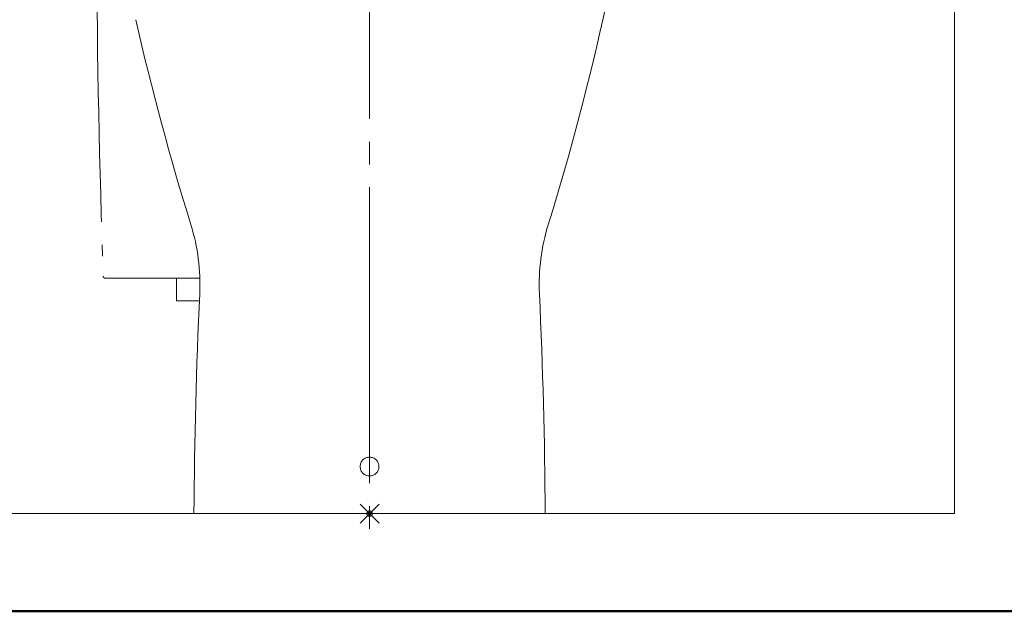
# Model space of a CAD drawing. Units: millimetres. Extents: x -1999 to 2001, y -1385 to 1385.
# Drawn here: x 296 to 1028, y -1385 to -945 of the extents above; entities that cross this region are included whole.
import ezdxf

# ---------------------------------------------------------------- set-up
doc = ezdxf.new("R2010")
doc.units = ezdxf.units.MM
doc.header["$LTSCALE"] = 10
doc.linetypes.add('JWW_CENTERX2', pattern=[27.093333, 22.013333, -1.693333, 1.693333, -1.693333])
doc.linetypes.add('JWW_PHANTOMX2', pattern=[27.093333, 20.32, -1.693333, 0.846667, -1.693333, 0.846667, -1.693333])
for name, color, linetype in [('02壁', 7, 'Continuous'), ('CENTER', 7, 'Continuous'), ('zumenwaku', 7, 'Continuous'), ('中心線', 7, 'Continuous')]:
    doc.layers.add(name, color=color, linetype=linetype)

msp = doc.modelspace()

# ---------------------------------------------------------------- linework, layer by layer
at = {"layer": '02壁', "color": 8, "linetype": 'Continuous', "lineweight": 5}
for p, q in [((991.44, 226.58), (991.44, -1312.52)), ((991.44, -1312.52), (41.48, -1312.52))]:
    msp.add_line(p, q, dxfattribs=at)
at = {"layer": 'CENTER', "color": 1, "linetype": 'JWW_PHANTOMX2', "lineweight": 5}
for p, q in [((359.89, -1137.52), (430.21, -1137.52)), ((412.94, -1154.32), (412.94, -1137.52)), ((412.94, -1154.32), (429.87, -1154.32)), ((549.37, -1319.59), (563.51, -1305.45)), ((563.51, -1319.59), (549.37, -1305.45))]:
    msp.add_line(p, q, dxfattribs=at)
msp.add_circle((556.44, -1312.52), 2, dxfattribs=at)
for centre, radius, start, end in [((8353.34, -851.78), 8000, 180.291836, 182.036586), ((-1221.34, -506.54), 2000, 342.80795, 347.65464), ((2333.07, -502.87), 2000, 192.77974, 197.32824), ((280.28, -1142.02), 150, 357.33106, 17.19205), ((832.6, -1142.02), 150, 162.80795, 182.66894), ((359.89, -1136.02), 1.5, 182.03659, 270), ((4425.78, -1335.27), 4000, 177.33106, 179.67421), ((-3312.9, -1335.27), 4000, 0.32579, 2.66894), ((556.44, -1277.52), 7, 0, 180), ((556.44, -1277.52), 7, 0, 180), ((556.44, -1277.52), 7, 0, 180), ((556.44, -1277.52), 7, 0, 180), ((556.44, -1277.52), 7, 180, 0), ((556.44, -1277.52), 7, 180, 0), ((556.44, -1277.52), 7, 180, 0), ((556.44, -1277.52), 7, 180, 0)]:
    msp.add_arc(centre, radius, start, end, dxfattribs=at)
at = {"layer": 'zumenwaku', "color": 6, "linetype": 'Continuous', "lineweight": 50}
msp.add_line((-1998.88, -1385.14), (2001.12, -1385.14), dxfattribs=at)
at = {"layer": '中心線', "color": 1, "linetype": 'JWW_CENTERX2', "lineweight": 9}
msp.add_line((556.44, -527.97), (556.44, -1331.21), dxfattribs=at)

doc.saveas('drawing.dxf')
